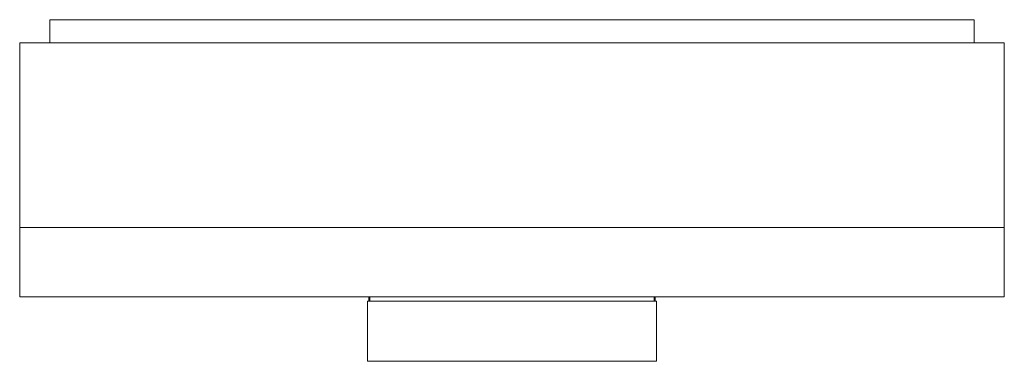
# Paper-space layout '_Links' of a CAD drawing. Units: millimetres. Extents: x -213 to 213, y -138 to 10.
import ezdxf

# ---------------------------------------------------------------- set-up
doc = ezdxf.new("R2010")
doc.units = ezdxf.units.MM

psp = doc.layouts.new('_Links')

# ---------------------------------------------------------------- linework, layer by layer
at = {"color": 7, "linetype": 'Continuous', "lineweight": 15}
for p, q in [((200, 10), (-200, 10)), ((-200, 0), (-200, 10)), ((200, 10), (200, 0)), ((-213, 0), (-213, -110)), ((213, 0), (-213, 0)), ((213, 0), (213, -110)), ((213, -80), (-213, -80)), ((213, -110), (-213, -110)), ((-62, -112), (-62, -110)), ((-61.5, -110), (-61.5, -112)), ((61.5, -112), (61.5, -110)), ((62, -110), (62, -112)), ((-62.5, -112), (62.5, -112)), ((-62.5, -112), (-62.5, -138)), ((62.5, -112), (62.5, -138)), ((-62.5, -138), (62.5, -138))]:
    psp.add_line(p, q, dxfattribs=at)

doc.saveas('drawing.dxf')
